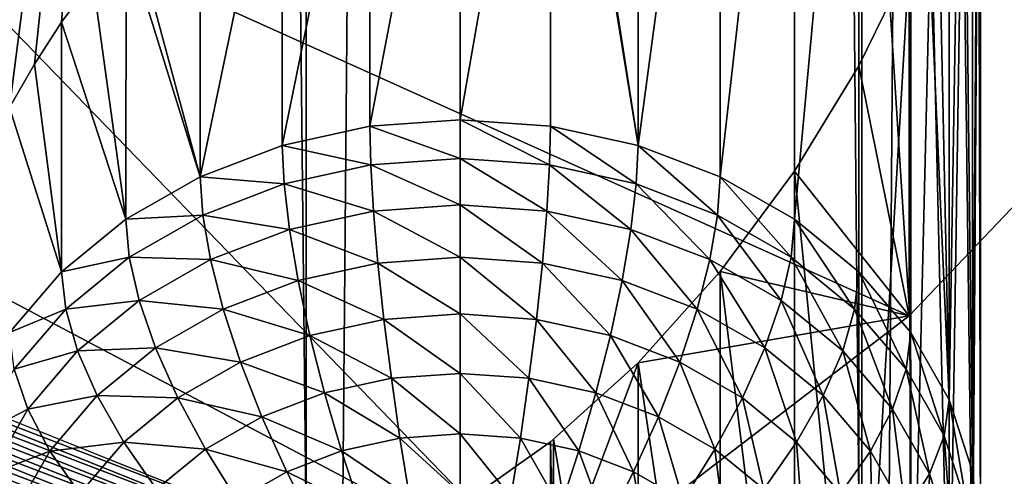
# Model space of a CAD drawing. Extents: x -380 to 136, y -232 to 36.
# Drawn here: x -342 to -340, y -188 to -186 of the extents above; entities that cross this region are included whole.
import ezdxf

# ---------------------------------------------------------------- set-up
doc = ezdxf.new("R2010")
doc.units = 0
doc.layers.add('L3', color=7, linetype='CONTINUOUS')
doc.layers.add('L4', color=7, linetype='CONTINUOUS')

msp = doc.modelspace()

# ---------------------------------------------------------------- linework, layer by layer
at = {"layer": 'L3', "color": 250}
for points in [[(-343.5123, -189.3535, 143.8524), (-342.499, -183.898, 140.9215), (-342.4275, -183.9567, 141.0331)], [(-342.4275, -183.9567, 141.0331), (-342.3491, -184.0034, 141.1443), (-343.5123, -189.3535, 143.8524)], [(-343.5123, -189.3535, 143.8524), (-342.3491, -184.0034, 141.1443), (-342.2596, -184.0404, 141.2615)], [(-343.5123, -189.3535, 143.8524), (-342.2596, -184.0404, 141.2615), (-342.1642, -184.0653, 141.3783)], [(-342.1642, -184.0653, 141.3783), (-342.6487, -187.0467, 142.9822), (-343.5123, -189.3535, 143.8524)], [(-342.1642, -184.0653, 141.3783), (-342.6095, -186.9274, 142.9359), (-342.6487, -187.0467, 142.9822)], [(-342.559, -186.8047, 142.8985), (-342.6095, -186.9274, 142.9359), (-342.1642, -184.0653, 141.3783)], [(-342.499, -186.6831, 142.8716), (-342.559, -186.8047, 142.8985), (-342.1642, -184.0653, 141.3783)], [(-342.1642, -184.0653, 141.3783), (-342.4276, -186.5582, 142.8546), (-342.499, -186.6831, 142.8716)], [(-342.1642, -184.0653, 141.3783), (-342.3491, -186.4376, 142.8488), (-342.4276, -186.5582, 142.8546)], [(-342.2595, -186.3147, 142.8541), (-342.3491, -186.4376, 142.8488), (-342.1642, -184.0653, 141.3783)], [(-340.45, -186.8834, 141.6284), (-340.45, -185.0286, 144.2774), (-340.2358, -184.9848, 144.6013)], [(-340.45, -186.8834, 141.6284), (-340.2358, -184.9848, 144.6013), (-340.2358, -187.0062, 141.7144)], [(-340.2358, -187.0062, 141.7144), (-340.2358, -184.9848, 144.6013), (-340.0509, -184.9835, 144.9255)], [(-340.2358, -187.0062, 141.7144), (-340.0509, -184.9835, 144.9255), (-340.0509, -187.1577, 141.8204)], [(-340.0509, -184.9835, 144.9255), (-339.905, -185.027, 145.2267), (-339.901, -187.3331, 141.9433)], [(-340.0509, -187.1577, 141.8204), (-340.0509, -184.9835, 144.9255), (-339.901, -187.3331, 141.9433)], [(-340.687, -186.7929, 141.565), (-340.45, -185.0286, 144.2774), (-340.45, -186.8834, 141.6284)], [(-340.687, -186.7929, 141.565), (-340.687, -185.1109, 143.9672), (-340.45, -185.0286, 144.2774)], [(-339.901, -187.3331, 141.9433), (-339.905, -185.027, 145.2267), (-339.901, -185.0282, 145.2351)], [(-339.901, -187.3331, 141.9433), (-339.901, -185.0282, 145.2351), (-339.7905, -187.5273, 142.0792)], [(-339.7905, -187.5273, 142.0792), (-339.901, -185.0282, 145.2351), (-339.842, -185.0675, 145.3758)], [(-339.7905, -187.5273, 142.0792), (-339.842, -185.0675, 145.3758), (-339.7905, -185.1217, 145.5148)], [(-340.687, -186.7929, 141.565), (-340.931, -185.2235, 143.691), (-340.687, -185.1109, 143.9672)], [(-339.752, -185.1851, 145.6356), (-339.7905, -187.5273, 142.0792), (-339.7905, -185.1217, 145.5148)], [(-339.752, -185.1851, 145.6356), (-339.7228, -187.7341, 142.2241), (-339.7905, -187.5273, 142.0792)], [(-339.7228, -185.2649, 145.7505), (-339.7228, -187.7341, 142.2241), (-339.752, -185.1851, 145.6356)], [(-341.2, -186.7188, 141.5131), (-341.2, -185.3757, 143.4312), (-340.9396, -185.2284, 143.6827)], [(-341.2, -186.7188, 141.5131), (-340.9396, -185.2284, 143.6827), (-340.9395, -186.7374, 141.5262)], [(-340.9396, -185.2284, 143.6827), (-340.931, -185.2235, 143.691), (-340.687, -186.7929, 141.565)], [(-340.9395, -186.7374, 141.5262), (-340.9396, -185.2284, 143.6827), (-340.687, -186.7929, 141.565)], [(-339.7059, -185.3536, 145.8469), (-339.7228, -187.7341, 142.2241), (-339.7228, -185.2649, 145.7505)], [(-339.7059, -185.3536, 145.8469), (-339.7, -187.9475, 142.3735), (-339.7228, -187.7341, 142.2241)], [(-339.7, -185.4565, 145.931), (-339.7, -187.9475, 142.3735), (-339.7059, -185.3536, 145.8469)], [(-341.4605, -186.7374, 141.5262), (-341.4605, -185.5505, 143.2213), (-341.2, -185.3757, 143.4312)], [(-341.4605, -186.7374, 141.5262), (-341.2, -185.3757, 143.4312), (-341.2, -186.7188, 141.5131)], [(-339.7058, -185.5699, 145.9986), (-339.7, -187.9475, 142.3735), (-339.7, -185.4565, 145.931)], [(-341.713, -186.7929, 141.565), (-341.713, -185.7484, 143.0566), (-341.4605, -185.5505, 143.2213)], [(-341.713, -186.7929, 141.565), (-341.4605, -185.5505, 143.2213), (-341.4605, -186.7374, 141.5262)], [(-339.7228, -185.6917, 146.0493), (-339.7228, -188.1609, 142.5229), (-339.7058, -185.5699, 145.9986)], [(-339.7058, -185.5699, 145.9986), (-339.7228, -188.1609, 142.5229), (-339.7, -187.9475, 142.3735)], [(-339.7519, -185.8263, 146.0849), (-339.7228, -188.1609, 142.5229), (-339.7228, -185.6917, 146.0493)], [(-341.95, -186.8834, 141.6284), (-341.95, -185.9653, 142.9396), (-341.713, -185.7484, 143.0566)], [(-341.95, -186.8834, 141.6284), (-341.713, -185.7484, 143.0566), (-341.713, -186.7929, 141.565)], [(-339.7905, -185.9622, 146.1033), (-339.7905, -188.3678, 142.6677), (-339.7519, -185.8263, 146.0849)], [(-339.7519, -185.8263, 146.0849), (-339.7905, -188.3678, 142.6677), (-339.7228, -188.1609, 142.5229)], [(-343.8717, -186.5128, 147.9094), (-340.931, -188.0706, 145.6846), (-343.0718, -185.8576, 148.8451)], [(-343.0718, -185.8576, 148.8451), (-340.931, -188.0706, 145.6846), (-339.905, -187.2844, 146.8073)], [(-343.0718, -185.8576, 148.8451), (-339.905, -187.2844, 146.8073), (-339.0844, -186.4225, 148.0383)], [(-342.1417, -186.1703, 142.876), (-341.95, -185.9653, 142.9396), (-341.95, -186.8834, 141.6284)], [(-339.8422, -186.1117, 146.1067), (-339.7905, -188.3678, 142.6677), (-339.7905, -185.9622, 146.1033)], [(-339.9013, -186.257, 146.095), (-339.901, -188.5619, 142.8037), (-339.8422, -186.1117, 146.1067)], [(-339.8422, -186.1117, 146.1067), (-339.901, -188.5619, 142.8037), (-339.7905, -188.3678, 142.6677)], [(-341.95, -186.8834, 141.6284), (-342.1634, -186.1968, 142.872), (-342.1417, -186.1703, 142.876)], [(-342.1642, -187.0062, 141.7144), (-342.2595, -186.3147, 142.8541), (-342.1634, -186.1968, 142.872)], [(-342.1642, -187.0062, 141.7144), (-342.1634, -186.1968, 142.872), (-341.95, -186.8834, 141.6284)], [(-339.905, -186.2661, 146.0943), (-339.901, -188.5619, 142.8037), (-339.9013, -186.257, 146.095)], [(-339.905, -187.2844, 146.8073), (-340.0509, -186.5631, 146.0316), (-339.905, -186.2661, 146.0943)], [(-340.0509, -186.5631, 146.0316), (-340.0509, -188.7373, 142.9265), (-339.905, -186.2661, 146.0943)], [(-339.905, -186.2661, 146.0943), (-340.0509, -188.7373, 142.9265), (-339.901, -188.5619, 142.8037)], [(-339.905, -187.2844, 146.8073), (-339.905, -186.2661, 146.0943), (-339.0844, -186.4225, 148.0383)], [(-342.1642, -187.0062, 141.7144), (-342.3491, -186.4376, 142.8488), (-342.2595, -186.3147, 142.8541)], [(-342.3491, -187.1577, 141.8204), (-342.4276, -186.5582, 142.8546), (-342.3491, -186.4376, 142.8488)], [(-342.3491, -187.1577, 141.8204), (-342.3491, -186.4376, 142.8488), (-342.1642, -187.0062, 141.7144)], [(-344.8577, -187.0783, 147.1017), (-342.1417, -188.765, 144.6928), (-343.8717, -186.5128, 147.9094)], [(-343.8717, -186.5128, 147.9094), (-342.1417, -188.765, 144.6928), (-340.931, -188.0706, 145.6846)], [(-342.499, -186.6831, 142.8716), (-342.4276, -186.5582, 142.8546), (-342.3491, -187.1577, 141.8204)], [(-340.2358, -186.8673, 145.9195), (-340.0509, -186.5631, 146.0316), (-339.905, -187.2844, 146.8073)], [(-340.2358, -186.8673, 145.9195), (-340.0509, -188.7373, 142.9265), (-340.0509, -186.5631, 146.0316)], [(-342.3491, -187.1577, 141.8204), (-342.499, -187.3331, 141.9433), (-342.499, -186.6831, 142.8716)], [(-341.2, -186.7188, 141.5131), (-341.2, -186.8308, 141.3796), (-341.4605, -186.7374, 141.5262)], [(-340.9395, -186.7374, 141.5262), (-340.9422, -186.8493, 141.3925), (-341.2, -186.7188, 141.5131)], [(-341.2, -186.7188, 141.5131), (-340.9422, -186.8493, 141.3925), (-341.2, -186.8308, 141.3796)], [(-341.4605, -186.7374, 141.5262), (-341.4578, -186.8493, 141.3925), (-341.713, -186.7929, 141.565)], [(-341.4605, -186.7374, 141.5262), (-341.2, -186.8308, 141.3796), (-341.4578, -186.8493, 141.3925)], [(-340.9395, -186.7374, 141.5262), (-340.6922, -186.9042, 141.4309), (-340.9422, -186.8493, 141.3925)], [(-340.687, -186.7929, 141.565), (-340.6922, -186.9042, 141.4309), (-340.9395, -186.7374, 141.5262)], [(-341.713, -186.7929, 141.565), (-341.7078, -186.9042, 141.4309), (-341.95, -186.8834, 141.6284)], [(-341.713, -186.7929, 141.565), (-341.4578, -186.8493, 141.3925), (-341.7078, -186.9042, 141.4309)], [(-340.687, -186.7929, 141.565), (-340.4576, -186.9938, 141.4937), (-340.6922, -186.9042, 141.4309)], [(-340.45, -186.8834, 141.6284), (-340.4576, -186.9938, 141.4937), (-340.687, -186.7929, 141.565)], [(-341.2, -186.8308, 141.3796), (-341.2, -186.9643, 141.2675), (-341.4578, -186.8493, 141.3925)], [(-340.9422, -186.8493, 141.3925), (-340.95, -186.9823, 141.2801), (-341.2, -186.8308, 141.3796)], [(-341.2, -186.8308, 141.3796), (-340.95, -186.9823, 141.2801), (-341.2, -186.9643, 141.2675)], [(-341.4578, -186.8493, 141.3925), (-341.45, -186.9823, 141.2801), (-341.7078, -186.9042, 141.4309)], [(-341.4578, -186.8493, 141.3925), (-341.2, -186.9643, 141.2675), (-341.45, -186.9823, 141.2801)], [(-340.9422, -186.8493, 141.3925), (-340.7076, -187.0355, 141.3173), (-340.95, -186.9823, 141.2801)], [(-340.6922, -186.9042, 141.4309), (-340.7076, -187.0355, 141.3173), (-340.9422, -186.8493, 141.3925)], [(-341.95, -186.8834, 141.6284), (-341.9424, -186.9938, 141.4937), (-342.1642, -187.0062, 141.7144)], [(-341.95, -186.8834, 141.6284), (-341.7078, -186.9042, 141.4309), (-341.9424, -186.9938, 141.4937)], [(-340.45, -186.8834, 141.6284), (-340.2456, -187.1154, 141.5788), (-340.4576, -186.9938, 141.4937)], [(-339.905, -187.2844, 146.8073), (-340.45, -187.1568, 145.7676), (-340.2358, -186.8673, 145.9195)], [(-340.45, -187.1568, 145.7676), (-340.2358, -188.8888, 143.0326), (-340.2358, -186.8673, 145.9195)], [(-340.2358, -187.0062, 141.7144), (-340.2456, -187.1154, 141.5788), (-340.45, -186.8834, 141.6284)], [(-340.2358, -186.8673, 145.9195), (-340.2358, -188.8888, 143.0326), (-340.0509, -188.7373, 142.9265)], [(-341.7078, -186.9042, 141.4309), (-341.6924, -187.0355, 141.3173), (-341.9424, -186.9938, 141.4937)], [(-341.7078, -186.9042, 141.4309), (-341.45, -186.9823, 141.2801), (-341.6924, -187.0355, 141.3173)], [(-340.6922, -186.9042, 141.4309), (-340.4801, -187.1223, 141.3782), (-340.7076, -187.0355, 141.3173)], [(-340.4576, -186.9938, 141.4937), (-340.4801, -187.1223, 141.3782), (-340.6922, -186.9042, 141.4309)], [(-341.2, -186.9643, 141.2675), (-341.2, -187.1153, 141.1804), (-341.45, -186.9823, 141.2801)], [(-340.95, -186.9823, 141.2801), (-340.9628, -187.1323, 141.1923), (-341.2, -186.9643, 141.2675)], [(-341.2, -186.9643, 141.2675), (-340.9628, -187.1323, 141.1923), (-341.2, -187.1153, 141.1804)], [(-342.1642, -187.0062, 141.7144), (-341.9424, -186.9938, 141.4937), (-342.1544, -187.1154, 141.5788)], [(-341.9424, -186.9938, 141.4937), (-341.9198, -187.1223, 141.3782), (-342.1544, -187.1154, 141.5788)], [(-341.9424, -186.9938, 141.4937), (-341.6924, -187.0355, 141.3173), (-341.9198, -187.1223, 141.3782)], [(-341.45, -186.9823, 141.2801), (-341.4372, -187.1323, 141.1923), (-341.6924, -187.0355, 141.3173)], [(-341.45, -186.9823, 141.2801), (-341.2, -187.1153, 141.1804), (-341.4372, -187.1323, 141.1923)], [(-340.95, -186.9823, 141.2801), (-340.7328, -187.1828, 141.2276), (-340.9628, -187.1323, 141.1923)], [(-340.7076, -187.0355, 141.3173), (-340.7328, -187.1828, 141.2276), (-340.95, -186.9823, 141.2801)], [(-340.4576, -186.9938, 141.4937), (-340.2746, -187.2403, 141.4607), (-340.4801, -187.1223, 141.3782)], [(-340.2456, -187.1154, 141.5788), (-340.2746, -187.2403, 141.4607), (-340.4576, -186.9938, 141.4937)], [(-342.1642, -187.0062, 141.7144), (-342.1544, -187.1154, 141.5788), (-342.3491, -187.1577, 141.8204)], [(-340.2358, -187.0062, 141.7144), (-340.0626, -187.2653, 141.6838), (-340.2456, -187.1154, 141.5788)], [(-340.0509, -187.1577, 141.8204), (-340.0626, -187.2653, 141.6838), (-340.2358, -187.0062, 141.7144)], [(-341.6924, -187.0355, 141.3173), (-341.6672, -187.1828, 141.2276), (-341.9198, -187.1223, 141.3782)], [(-341.6924, -187.0355, 141.3173), (-341.4372, -187.1323, 141.1923), (-341.6672, -187.1828, 141.2276)], [(-340.7076, -187.0355, 141.3173), (-340.517, -187.2652, 141.2854), (-340.7328, -187.1828, 141.2276)], [(-340.4801, -187.1223, 141.3782), (-340.517, -187.2652, 141.2854), (-340.7076, -187.0355, 141.3173)], [(-344.8577, -187.0783, 147.1017), (-343.5123, -189.3535, 143.8524), (-342.1417, -188.765, 144.6928)], [(-342.3491, -187.1577, 141.8204), (-342.1544, -187.1154, 141.5788), (-342.3374, -187.2653, 141.6838)], [(-342.1544, -187.1154, 141.5788), (-342.1254, -187.2403, 141.4607), (-342.3374, -187.2653, 141.6838)], [(-342.1544, -187.1154, 141.5788), (-341.9198, -187.1223, 141.3782), (-342.1254, -187.2403, 141.4607)], [(-341.2, -187.1153, 141.1804), (-341.2, -187.2791, 141.1208), (-341.4372, -187.1323, 141.1923)], [(-340.9628, -187.1323, 141.1923), (-340.9801, -187.2949, 141.1318), (-341.2, -187.1153, 141.1804)], [(-341.2, -187.1153, 141.1804), (-340.9801, -187.2949, 141.1318), (-341.2, -187.2791, 141.1208)], [(-340.2456, -187.1154, 141.5788), (-340.0971, -187.3856, 141.5625), (-340.2746, -187.2403, 141.4607)], [(-340.0626, -187.2653, 141.6838), (-340.0971, -187.3856, 141.5625), (-340.2456, -187.1154, 141.5788)], [(-341.9198, -187.1223, 141.3782), (-341.883, -187.2652, 141.2854), (-342.1254, -187.2403, 141.4607)], [(-341.9198, -187.1223, 141.3782), (-341.6672, -187.1828, 141.2276), (-341.883, -187.2652, 141.2854)], [(-341.4372, -187.1323, 141.1923), (-341.4198, -187.2949, 141.1318), (-341.6672, -187.1828, 141.2276)], [(-341.4372, -187.1323, 141.1923), (-341.2, -187.2791, 141.1208), (-341.4198, -187.2949, 141.1318)], [(-340.9628, -187.1323, 141.1923), (-340.767, -187.3416, 141.1646), (-340.9801, -187.2949, 141.1318)], [(-340.7328, -187.1828, 141.2276), (-340.767, -187.3416, 141.1646), (-340.9628, -187.1323, 141.1923)], [(-340.4801, -187.1223, 141.3782), (-340.3219, -187.3771, 141.3637), (-340.517, -187.2652, 141.2854)], [(-340.2746, -187.2403, 141.4607), (-340.3219, -187.3771, 141.3637), (-340.4801, -187.1223, 141.3782)], [(-342.3491, -187.1577, 141.8204), (-342.3374, -187.2653, 141.6838), (-342.499, -187.3331, 141.9433)], [(-339.905, -187.2844, 146.8073), (-340.687, -187.4201, 145.5841), (-340.45, -187.1568, 145.7676)], [(-340.687, -187.4201, 145.5841), (-340.45, -189.0116, 143.1186), (-340.45, -187.1568, 145.7676)], [(-340.45, -187.1568, 145.7676), (-340.45, -189.0116, 143.1186), (-340.2358, -188.8888, 143.0326)], [(-340.0509, -187.1577, 141.8204), (-339.9141, -187.439, 141.8054), (-340.0626, -187.2653, 141.6838)], [(-339.901, -187.3331, 141.9433), (-339.9141, -187.439, 141.8054), (-340.0509, -187.1577, 141.8204)], [(-341.6672, -187.1828, 141.2276), (-341.633, -187.3416, 141.1646), (-341.883, -187.2652, 141.2854)], [(-341.6672, -187.1828, 141.2276), (-341.4198, -187.2949, 141.1318), (-341.633, -187.3416, 141.1646)], [(-340.7328, -187.1828, 141.2276), (-340.567, -187.418, 141.2181), (-340.767, -187.3416, 141.1646)], [(-340.517, -187.2652, 141.2854), (-340.567, -187.418, 141.2181), (-340.7328, -187.1828, 141.2276)], [(-342.3374, -187.2653, 141.6838), (-342.1254, -187.2403, 141.4607), (-342.3029, -187.3856, 141.5625)], [(-342.1254, -187.2403, 141.4607), (-342.0781, -187.3771, 141.3637), (-342.3029, -187.3856, 141.5625)], [(-342.1254, -187.2403, 141.4607), (-341.883, -187.2652, 141.2854), (-342.0781, -187.3771, 141.3637)], [(-340.2746, -187.2403, 141.4607), (-340.1536, -187.515, 141.4603), (-340.3219, -187.3771, 141.3637)], [(-340.0971, -187.3856, 141.5625), (-340.1536, -187.515, 141.4603), (-340.2746, -187.2403, 141.4607)], [(-342.499, -187.3331, 141.9433), (-342.3374, -187.2653, 141.6838), (-342.4859, -187.439, 141.8054)], [(-342.3374, -187.2653, 141.6838), (-342.3029, -187.3856, 141.5625), (-342.4859, -187.439, 141.8054)], [(-341.883, -187.2652, 141.2854), (-341.833, -187.418, 141.2181), (-342.0781, -187.3771, 141.3637)], [(-341.883, -187.2652, 141.2854), (-341.633, -187.3416, 141.1646), (-341.833, -187.418, 141.2181)], [(-341.2, -187.2791, 141.1208), (-341.2, -187.4508, 141.0905), (-341.4198, -187.2949, 141.1318)], [(-340.9801, -187.2949, 141.1318), (-341.0016, -187.465, 141.1005), (-341.2, -187.2791, 141.1208)], [(-341.2, -187.2791, 141.1208), (-341.0016, -187.465, 141.1005), (-341.2, -187.4508, 141.0905)], [(-340.931, -188.0706, 145.6846), (-340.687, -187.4201, 145.5841), (-339.905, -187.2844, 146.8073)], [(-340.517, -187.2652, 141.2854), (-340.3862, -187.5217, 141.2907), (-340.567, -187.418, 141.2181)], [(-340.3219, -187.3771, 141.3637), (-340.3862, -187.5217, 141.2907), (-340.517, -187.2652, 141.2854)], [(-340.0626, -187.2653, 141.6838), (-339.9532, -187.554, 141.6804), (-340.0971, -187.3856, 141.5625)], [(-339.9141, -187.439, 141.8054), (-339.9532, -187.554, 141.6804), (-340.0626, -187.2653, 141.6838)], [(-341.4198, -187.2949, 141.1318), (-341.3984, -187.465, 141.1005), (-341.633, -187.3416, 141.1646)], [(-341.4198, -187.2949, 141.1318), (-341.2, -187.4508, 141.0905), (-341.3984, -187.465, 141.1005)], [(-340.9801, -187.2949, 141.1318), (-340.8091, -187.5072, 141.13), (-341.0016, -187.465, 141.1005)], [(-340.767, -187.3416, 141.1646), (-340.8091, -187.5072, 141.13), (-340.9801, -187.2949, 141.1318)], [(-341.633, -187.3416, 141.1646), (-341.5909, -187.5072, 141.13), (-341.833, -187.418, 141.2181)], [(-341.633, -187.3416, 141.1646), (-341.3984, -187.465, 141.1005), (-341.5909, -187.5072, 141.13)], [(-340.767, -187.3416, 141.1646), (-340.6286, -187.5762, 141.1783), (-340.8091, -187.5072, 141.13)], [(-340.567, -187.418, 141.2181), (-340.6286, -187.5762, 141.1783), (-340.767, -187.3416, 141.1646)], [(-339.901, -187.3331, 141.9433), (-339.8047, -187.6311, 141.94), (-339.9141, -187.439, 141.8054)], [(-339.7905, -187.5273, 142.0792), (-339.8047, -187.6311, 141.94), (-339.901, -187.3331, 141.9433)], [(-342.4859, -187.439, 141.8054), (-342.3029, -187.3856, 141.5625), (-342.4468, -187.554, 141.6804)], [(-342.3029, -187.3856, 141.5625), (-342.2464, -187.515, 141.4603), (-342.4468, -187.554, 141.6804)], [(-342.3029, -187.3856, 141.5625), (-342.0781, -187.3771, 141.3637), (-342.2464, -187.515, 141.4603)], [(-342.0781, -187.3771, 141.3637), (-342.0138, -187.5217, 141.2907), (-342.2464, -187.515, 141.4603)], [(-342.0781, -187.3771, 141.3637), (-341.833, -187.418, 141.2181), (-342.0138, -187.5217, 141.2907)], [(-340.3219, -187.3771, 141.3637), (-340.2302, -187.6496, 141.3802), (-340.3862, -187.5217, 141.2907)], [(-340.1536, -187.515, 141.4603), (-340.2302, -187.6496, 141.3802), (-340.3219, -187.3771, 141.3637)], [(-340.0971, -187.3856, 141.5625), (-340.017, -187.6748, 141.5721), (-340.1536, -187.515, 141.4603)], [(-339.9532, -187.554, 141.6804), (-340.017, -187.6748, 141.5721), (-340.0971, -187.3856, 141.5625)], [(-341.833, -187.418, 141.2181), (-341.7714, -187.5762, 141.1783), (-342.0138, -187.5217, 141.2907)], [(-341.833, -187.418, 141.2181), (-341.5909, -187.5072, 141.13), (-341.7714, -187.5762, 141.1783)], [(-340.931, -188.0706, 145.6846), (-340.9312, -187.6405, 145.3835), (-340.687, -187.4201, 145.5841)], [(-340.9312, -187.6405, 145.3835), (-340.687, -189.1021, 143.182), (-340.687, -187.4201, 145.5841)], [(-340.687, -187.4201, 145.5841), (-340.687, -189.1021, 143.182), (-340.45, -189.0116, 143.1186)], [(-340.567, -187.418, 141.2181), (-340.4654, -187.6698, 141.2438), (-340.6286, -187.5762, 141.1783)], [(-340.3862, -187.5217, 141.2907), (-340.4654, -187.6698, 141.2438), (-340.567, -187.418, 141.2181)], [(-342.4859, -187.439, 141.8054), (-342.4468, -187.554, 141.6804), (-342.5952, -187.6311, 141.94)], [(-341.2, -187.4508, 141.0905), (-341.2, -187.6251, 141.0905), (-341.3984, -187.465, 141.1005)], [(-341.0016, -187.465, 141.1005), (-341.0264, -187.6375, 141.0992), (-341.2, -187.4508, 141.0905)], [(-341.2, -187.4508, 141.0905), (-341.0264, -187.6375, 141.0992), (-341.2, -187.6251, 141.0905)], [(-339.9141, -187.439, 141.8054), (-339.8471, -187.7403, 141.8109), (-339.9532, -187.554, 141.6804)], [(-339.8047, -187.6311, 141.94), (-339.8471, -187.7403, 141.8109), (-339.9141, -187.439, 141.8054)], [(-341.3984, -187.465, 141.1005), (-341.3737, -187.6375, 141.0992), (-341.5909, -187.5072, 141.13)], [(-341.3984, -187.465, 141.1005), (-341.2, -187.6251, 141.0905), (-341.3737, -187.6375, 141.0992)], [(-341.0016, -187.465, 141.1005), (-340.858, -187.6745, 141.1251), (-341.0264, -187.6375, 141.0992)], [(-340.8091, -187.5072, 141.13), (-340.858, -187.6745, 141.1251), (-341.0016, -187.465, 141.1005)], [(-341.5909, -187.5072, 141.13), (-341.542, -187.6745, 141.1251), (-341.7714, -187.5762, 141.1783)], [(-341.5909, -187.5072, 141.13), (-341.3737, -187.6375, 141.0992), (-341.542, -187.6745, 141.1251)], [(-340.8091, -187.5072, 141.13), (-340.7, -187.7348, 141.1673), (-340.858, -187.6745, 141.1251)], [(-340.6286, -187.5762, 141.1783), (-340.7, -187.7348, 141.1673), (-340.8091, -187.5072, 141.13)], [(-342.4468, -187.554, 141.6804), (-342.2464, -187.515, 141.4603), (-342.383, -187.6748, 141.5721)], [(-342.2464, -187.515, 141.4603), (-342.1699, -187.6496, 141.3802), (-342.383, -187.6748, 141.5721)], [(-342.2464, -187.515, 141.4603), (-342.0138, -187.5217, 141.2907), (-342.1699, -187.6496, 141.3802)], [(-342.0138, -187.5217, 141.2907), (-341.9346, -187.6698, 141.2438), (-342.1699, -187.6496, 141.3802)], [(-342.0138, -187.5217, 141.2907), (-341.7714, -187.5762, 141.1783), (-341.9346, -187.6698, 141.2438)], [(-340.3862, -187.5217, 141.2907), (-340.3246, -187.7852, 141.3246), (-340.4654, -187.6698, 141.2438)], [(-340.2302, -187.6496, 141.3802), (-340.3246, -187.7852, 141.3246), (-340.3862, -187.5217, 141.2907)], [(-340.1536, -187.515, 141.4603), (-340.1036, -187.7977, 141.4839), (-340.2302, -187.6496, 141.3802)], [(-340.017, -187.6748, 141.5721), (-340.1036, -187.7977, 141.4839), (-340.1536, -187.515, 141.4603)], [(-339.7905, -187.5273, 142.0792), (-339.7377, -187.8359, 142.0833), (-339.8047, -187.6311, 141.94)], [(-339.7228, -187.7341, 142.2241), (-339.7377, -187.8359, 142.0833), (-339.7905, -187.5273, 142.0792)], [(-342.5952, -187.6311, 141.94), (-342.4468, -187.554, 141.6804), (-342.5529, -187.7403, 141.8109)], [(-342.4468, -187.554, 141.6804), (-342.383, -187.6748, 141.5721), (-342.5529, -187.7403, 141.8109)], [(-339.9532, -187.554, 141.6804), (-339.9163, -187.8516, 141.6959), (-340.017, -187.6748, 141.5721)], [(-339.8471, -187.7403, 141.8109), (-339.9163, -187.8516, 141.6959), (-339.9532, -187.554, 141.6804)], [(-341.7714, -187.5762, 141.1783), (-341.7, -187.7348, 141.1673), (-341.9346, -187.6698, 141.2438)], [(-341.7714, -187.5762, 141.1783), (-341.542, -187.6745, 141.1251), (-341.7, -187.7348, 141.1673)], [(-340.6286, -187.5762, 141.1783), (-340.5572, -187.8167, 141.2247), (-340.7, -187.7348, 141.1673)], [(-340.4654, -187.6698, 141.2438), (-340.5572, -187.8167, 141.2247), (-340.6286, -187.5762, 141.1783)], [(-341.2, -187.6251, 141.0905), (-341.2, -187.7967, 141.1208), (-341.3737, -187.6375, 141.0992)], [(-341.0264, -187.6375, 141.0992), (-341.0538, -187.8072, 141.1281), (-341.2, -187.6251, 141.0905)], [(-341.2, -187.6251, 141.0905), (-341.0538, -187.8072, 141.1281), (-341.2, -187.7967, 141.1208)], [(-342.383, -187.6748, 141.5721), (-342.1699, -187.6496, 141.3802), (-342.2964, -187.7977, 141.4839)], [(-342.1699, -187.6496, 141.3802), (-342.0754, -187.7852, 141.3246), (-342.2964, -187.7977, 141.4839)], [(-342.1699, -187.6496, 141.3802), (-341.9346, -187.6698, 141.2438), (-342.0754, -187.7852, 141.3246)], [(-341.3737, -187.6375, 141.0992), (-341.3462, -187.8072, 141.1281), (-341.542, -187.6745, 141.1251)], [(-341.3737, -187.6375, 141.0992), (-341.2, -187.7967, 141.1208), (-341.3462, -187.8072, 141.1281)], [(-340.931, -188.0706, 145.6846), (-341.2, -187.8332, 145.1519), (-340.9395, -187.648, 145.3767)], [(-341.2, -187.8332, 145.1519), (-340.9395, -189.1576, 143.2208), (-340.9395, -187.648, 145.3767)], [(-341.0264, -187.6375, 141.0992), (-340.912, -187.8383, 141.1499), (-341.0538, -187.8072, 141.1281)], [(-340.858, -187.6745, 141.1251), (-340.912, -187.8383, 141.1499), (-341.0264, -187.6375, 141.0992)], [(-340.9395, -187.648, 145.3767), (-340.9312, -187.6405, 145.3835), (-340.931, -188.0706, 145.6846)], [(-340.9395, -187.648, 145.3767), (-340.9395, -189.1576, 143.2208), (-340.9312, -187.6405, 145.3835)], [(-340.9312, -187.6405, 145.3835), (-340.9395, -189.1576, 143.2208), (-340.687, -189.1021, 143.182)], [(-340.2302, -187.6496, 141.3802), (-340.2103, -187.9188, 141.4182), (-340.3246, -187.7852, 141.3246)], [(-340.1036, -187.7977, 141.4839), (-340.2103, -187.9188, 141.4182), (-340.2302, -187.6496, 141.3802)], [(-339.8047, -187.6311, 141.94), (-339.7822, -187.9389, 141.9499), (-339.8471, -187.7403, 141.8109)], [(-339.7377, -187.8359, 142.0833), (-339.7822, -187.9389, 141.9499), (-339.8047, -187.6311, 141.94)], [(-342.5529, -187.7403, 141.8109), (-342.383, -187.6748, 141.5721), (-342.4836, -187.8516, 141.6959)], [(-342.383, -187.6748, 141.5721), (-342.2964, -187.7977, 141.4839), (-342.4836, -187.8516, 141.6959)], [(-341.9346, -187.6698, 141.2438), (-341.8428, -187.8167, 141.2247), (-342.0754, -187.7852, 141.3246)], [(-341.9346, -187.6698, 141.2438), (-341.7, -187.7348, 141.1673), (-341.8428, -187.8167, 141.2247)], [(-341.542, -187.6745, 141.1251), (-341.488, -187.8383, 141.1499), (-341.7, -187.7348, 141.1673)], [(-341.542, -187.6745, 141.1251), (-341.3462, -187.8072, 141.1281), (-341.488, -187.8383, 141.1499)], [(-340.858, -187.6745, 141.1251), (-340.779, -187.8892, 141.1855), (-340.912, -187.8383, 141.1499)], [(-340.7, -187.7348, 141.1673), (-340.779, -187.8892, 141.1855), (-340.858, -187.6745, 141.1251)], [(-340.4654, -187.6698, 141.2438), (-340.434, -187.9177, 141.2954), (-340.5572, -187.8167, 141.2247)], [(-340.3246, -187.7852, 141.3246), (-340.434, -187.9177, 141.2954), (-340.4654, -187.6698, 141.2438)], [(-340.017, -187.6748, 141.5721), (-340.0103, -187.9615, 141.5986), (-340.1036, -187.7977, 141.4839)], [(-339.9163, -187.8516, 141.6959), (-340.0103, -187.9615, 141.5986), (-340.017, -187.6748, 141.5721)], [(-341.7, -187.7348, 141.1673), (-341.621, -187.8892, 141.1855), (-341.8428, -187.8167, 141.2247)], [(-341.7, -187.7348, 141.1673), (-341.488, -187.8383, 141.1499), (-341.621, -187.8892, 141.1855)], [(-340.7, -187.7348, 141.1673), (-340.6588, -187.9581, 141.2338), (-340.779, -187.8892, 141.1855)], [(-340.5572, -187.8167, 141.2247), (-340.6588, -187.9581, 141.2338), (-340.7, -187.7348, 141.1673)], [(-339.8471, -187.7403, 141.8109), (-339.8547, -188.04, 141.8279), (-339.9163, -187.8516, 141.6959)], [(-339.7822, -187.9389, 141.9499), (-339.8547, -188.04, 141.8279), (-339.8471, -187.7403, 141.8109)], [(-339.7228, -187.7341, 142.2241), (-339.7152, -188.0471, 142.2312), (-339.7377, -187.8359, 142.0833)], [(-339.7, -187.9475, 142.3735), (-339.7152, -188.0471, 142.2312), (-339.7228, -187.7341, 142.2241)]]:
    msp.add_3dface(points, dxfattribs=at)
at = {"layer": 'L4', "color": 7}
for points in [[(-341.6438, -187.9268, 167.3343), (-341.6438, -12.95594, 44.81838), (-343.5, -12.21044, 45.88308)], [(-341.6438, -187.9268, 167.3343), (-343.5, -12.21044, 45.88308), (-343.5, -187.1813, 168.399)], [(-340.0414, -188.8459, 166.0217), (-340.0414, -13.87501, 43.50583), (-341.6438, -12.95594, 44.81838)], [(-340.0414, -188.8459, 166.0217), (-341.6438, -12.95594, 44.81838), (-341.6438, -187.9268, 167.3343)], [(-338.7417, -189.9106, 164.5012), (-338.7417, -14.9397, 41.98528), (-340.0414, -13.87501, 43.50583)], [(-338.7417, -189.9106, 164.5012), (-340.0414, -13.87501, 43.50583), (-340.0414, -188.8459, 166.0217)], [(-340.0414, -198.4318, 152.3317), (-340.0414, -23.46089, 29.81576), (-338.7417, -22.39619, 31.33631)], [(-340.0414, -198.4318, 152.3317), (-338.7417, -22.39619, 31.33631), (-338.7417, -197.3671, 153.8522)], [(-341.6438, -199.3508, 151.0191), (-341.6438, -24.37995, 28.50321), (-340.0414, -23.46089, 29.81576)], [(-341.6438, -199.3508, 151.0191), (-340.0414, -23.46089, 29.81576), (-340.0414, -198.4318, 152.3317)], [(-343.5, -200.0963, 149.9544), (-343.5, -25.12546, 27.43851), (-341.6438, -24.37995, 28.50321)], [(-343.5, -200.0963, 149.9544), (-341.6438, -24.37995, 28.50321), (-341.6438, -199.3508, 151.0191)], [(-340.6925, -198.528, 153.066), (-350, -187.0795, 169.4162), (-352.1098, -187.1853, 169.265)], [(-347.8902, -187.1853, 169.265), (-350, -187.0795, 169.4162), (-340.6925, -198.528, 153.066)], [(-340.6925, -198.528, 153.066), (-352.1098, -187.1853, 169.265), (-354.1555, -187.4997, 168.816)], [(-340.6925, -198.528, 153.066), (-345.8444, -187.4997, 168.816), (-347.8902, -187.1853, 169.265)], [(-343.5015, -187.2113, 168.4168), (-341.6438, -187.9268, 167.3343), (-343.5, -187.1813, 168.399)], [(-343.506, -187.2433, 168.4297), (-341.6457, -187.9566, 167.3523), (-343.5015, -187.2113, 168.4168)], [(-341.6457, -187.9566, 167.3523), (-341.6438, -187.9268, 167.3343), (-343.5015, -187.2113, 168.4168)], [(-343.5134, -187.2765, 168.4374), (-341.6515, -187.9882, 167.366), (-343.506, -187.2433, 168.4297)], [(-341.6515, -187.9882, 167.366), (-341.6457, -187.9566, 167.3523), (-343.506, -187.2433, 168.4297)], [(-343.5234, -187.3099, 168.4396), (-341.661, -188.0205, 167.3748), (-343.5134, -187.2765, 168.4374)], [(-341.661, -188.0205, 167.3748), (-341.6515, -187.9882, 167.366), (-343.5134, -187.2765, 168.4374)], [(-343.5357, -187.3423, 168.4362), (-341.6739, -188.0527, 167.3787), (-343.5234, -187.3099, 168.4396)], [(-341.6739, -188.0527, 167.3787), (-341.661, -188.0205, 167.3748), (-343.5234, -187.3099, 168.4396)], [(-343.55, -187.3729, 168.4274), (-341.6897, -188.0837, 167.3774), (-343.5357, -187.3423, 168.4362)], [(-341.6897, -188.0837, 167.3774), (-341.6739, -188.0527, 167.3787), (-343.5357, -187.3423, 168.4362)], [(-343.5826, -187.4247, 168.3947), (-341.7284, -188.1386, 167.3595), (-343.5658, -187.4006, 168.4134)], [(-343.5658, -187.4006, 168.4134), (-341.708, -188.1126, 167.3709), (-343.55, -187.3729, 168.4274)], [(-341.7284, -188.1386, 167.3595), (-341.708, -188.1126, 167.3709), (-343.5658, -187.4006, 168.4134)], [(-341.708, -188.1126, 167.3709), (-341.6897, -188.0837, 167.3774), (-343.55, -187.3729, 168.4274)], [(-343.6, -187.4445, 168.3718), (-341.75, -188.1608, 167.3436), (-343.5826, -187.4247, 168.3947)], [(-341.75, -188.1608, 167.3436), (-341.7284, -188.1386, 167.3595), (-343.5826, -187.4247, 168.3947)], [(-343.825, -187.668, 168.0526), (-341.7723, -188.1785, 167.3235), (-343.6, -187.4445, 168.3718)], [(-341.7723, -188.1785, 167.3235), (-341.75, -188.1608, 167.3436), (-343.6, -187.4445, 168.3718)], [(-354.1555, -187.4997, 168.816), (-356.075, -188.0131, 168.0828), (-340.6925, -198.528, 153.066)], [(-340.6925, -198.528, 153.066), (-343.925, -188.0131, 168.0828), (-345.8444, -187.4997, 168.816)], [(-342.0616, -188.3762, 167.0412), (-341.7723, -188.1785, 167.3235), (-343.825, -187.668, 168.0526)], [(-342.0616, -188.4582, 167.0985), (-342.0616, -188.3762, 167.0412), (-343.825, -187.668, 168.0526)], [(-342.0616, -188.4582, 167.0985), (-343.825, -187.668, 168.0526), (-343.825, -187.7499, 168.11)]]:
    msp.add_3dface(points, dxfattribs=at)

doc.saveas('drawing.dxf')
